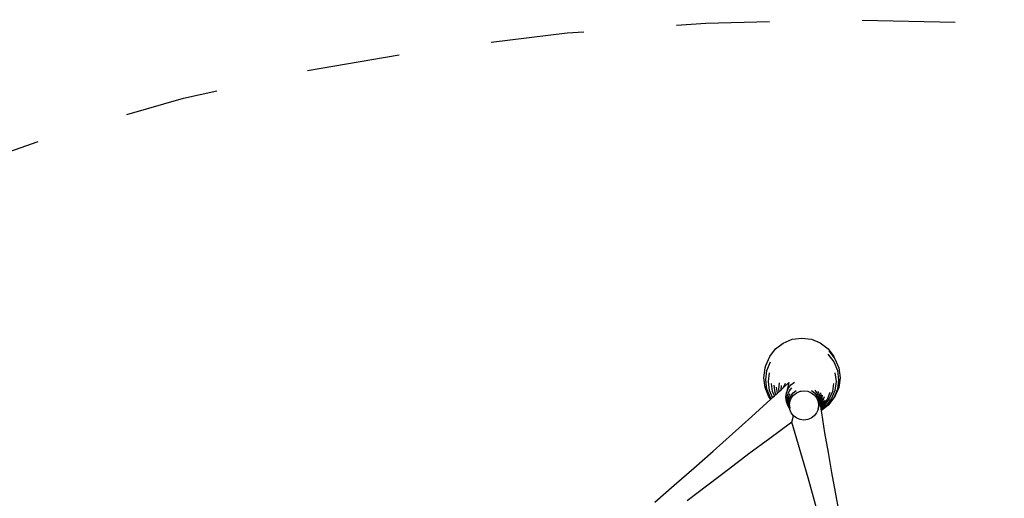
# Model space of a CAD drawing. Extents: x 2174 to 4397, y 730 to 4167.
# Drawn here: x 2178 to 2179, y 738 to 738 of the extents above; entities that cross this region are included whole.
import ezdxf

# ---------------------------------------------------------------- set-up
doc = ezdxf.new("R2010")
doc.units = 0
doc.header["$MEASUREMENT"] = 0
doc.linetypes.add('CACHE', pattern=[0.24, 0.12, -0.12])
doc.linetypes.add('HIDDEN2', pattern=[0.1875, 0.125, -0.0625])
for name, color, linetype in [('0-HAC_FRACA', 250, 'Continuous'), ('0-PROJ 2', 8, 'HIDDEN2'), ('0-VISTA 10', 9, 'Continuous'), ('0-VISTA 25', 6, 'Continuous')]:
    doc.layers.add(name, color=color, linetype=linetype)

msp = doc.modelspace()

# ---------------------------------------------------------------- linework, layer by layer
at = {"layer": '0-HAC_FRACA'}
for p, q in [((2178.4104, 737.8475), (2178.4166, 737.8394)), ((2178.4115, 737.8511), (2178.418, 737.8426)), ((2178.3448, 737.83), (2178.3487, 737.8394)), ((2178.4166, 737.8394), (2178.4206, 737.83)), ((2178.4206, 737.83), (2178.4219, 737.8199)), ((2178.3435, 737.8199), (2178.3448, 737.83)), ((2178.3448, 737.8098), (2178.3435, 737.8199)), ((2178.3465, 737.818), (2178.3477, 737.8273)), ((2178.4179, 737.8273), (2178.4191, 737.818)), ((2178.4219, 737.8199), (2178.4206, 737.8098)), ((2178.3487, 737.8004), (2178.3448, 737.8098)), ((2178.3477, 737.8086), (2178.3465, 737.818)), ((2178.3507, 737.8075), (2178.3496, 737.8161)), ((2178.3535, 737.8062), (2178.3525, 737.8141)), ((2178.356, 737.8056), (2178.3552, 737.8121)), ((2178.3576, 737.81), (2178.3585, 737.8166)), ((2178.358, 737.8074), (2178.3576, 737.81)), ((2178.36, 737.8093), (2178.3606, 737.8139)), ((2178.3628, 737.8118), (2178.3647, 737.8165)), ((2178.3657, 737.8061), (2178.3676, 737.8106)), ((2178.3676, 737.8106), (2178.3706, 737.8145)), ((2178.3687, 737.8078), (2178.3715, 737.8115)), ((2178.3706, 737.8145), (2178.3745, 737.8175)), ((2178.4163, 737.8161), (2178.4152, 737.8075)), ((2178.4206, 737.8098), (2178.4166, 737.8004)), ((2178.4191, 737.818), (2178.4179, 737.8086)), ((2178.3509, 737.801), (2178.3477, 737.8086)), ((2178.3494, 737.7995), (2178.3487, 737.8004)), ((2178.3528, 737.8026), (2178.3507, 737.8075)), ((2178.3544, 737.8042), (2178.3535, 737.8062)), ((2178.3663, 737.7989), (2178.3669, 737.8035)), ((2178.3669, 737.7943), (2178.3663, 737.7989)), ((2178.3669, 737.8035), (2178.3687, 737.8078)), ((2178.3674, 737.7967), (2178.3679, 737.8011)), ((2178.3679, 737.8011), (2178.3696, 737.8052)), ((2178.3682, 737.7945), (2178.3688, 737.7987)), ((2178.3688, 737.7987), (2178.3704, 737.8026)), ((2178.3704, 737.8026), (2178.373, 737.8059)), ((2178.373, 737.8059), (2178.3764, 737.8085)), ((2178.3926, 737.8085), (2178.396, 737.8059)), ((2178.396, 737.8059), (2178.3986, 737.8026)), ((2178.3963, 737.8087), (2178.399, 737.8052)), ((2178.3986, 737.8026), (2178.4002, 737.7987)), ((2178.399, 737.8052), (2178.4007, 737.8011)), ((2178.3996, 737.8078), (2178.4014, 737.8036)), ((2178.4002, 737.7987), (2178.4007, 737.7945)), ((2178.4007, 737.8011), (2178.4013, 737.7967)), ((2178.4014, 737.8036), (2178.402, 737.799)), ((2178.402, 737.799), (2178.4014, 737.7944)), ((2178.403, 737.8012), (2178.4023, 737.7963)), ((2178.4024, 737.8061), (2178.403, 737.8012)), ((2178.4048, 737.8), (2178.4027, 737.7947)), ((2178.4042, 737.8034), (2178.4035, 737.7982)), ((2178.4064, 737.8017), (2178.4041, 737.796)), ((2178.4096, 737.7989), (2178.4047, 737.7926)), ((2178.4118, 737.7995), (2178.4065, 737.7927)), ((2178.4143, 737.7999), (2178.4085, 737.7924)), ((2178.4126, 737.8063), (2178.4096, 737.7989)), ((2178.4166, 737.8004), (2178.4104, 737.7923)), ((2178.4152, 737.8075), (2178.4118, 737.7995)), ((2178.4179, 737.8086), (2178.4143, 737.7999)), ((2178.3687, 737.7901), (2178.3669, 737.7943)), ((2178.3679, 737.7924), (2178.3674, 737.7967)), ((2178.3688, 737.7903), (2178.3679, 737.7924)), ((2178.3688, 737.7903), (2178.3682, 737.7945)), ((2178.3692, 737.7892), (2178.3688, 737.7903)), ((2178.4007, 737.7945), (2178.4002, 737.7903)), ((2178.4006, 737.792), (2178.4007, 737.7924)), ((2178.4013, 737.7967), (2178.4007, 737.7924)), ((2178.4023, 737.7963), (2178.4007, 737.7924)), ((2178.4007, 737.7924), (2178.4014, 737.7944)), ((2178.4035, 737.7982), (2178.4015, 737.7935)), ((2178.4027, 737.7947), (2178.4019, 737.7938)), ((2178.4041, 737.796), (2178.402, 737.7933)), ((2178.4057, 737.7972), (2178.4021, 737.7925)), ((2178.4031, 737.7923), (2178.4022, 737.7917)), ((2178.4047, 737.7926), (2178.4024, 737.7908)), ((2178.4065, 737.7927), (2178.4026, 737.7896)), ((2178.4085, 737.7924), (2178.4028, 737.7881)), ((2178.4075, 737.7981), (2178.4031, 737.7923))]:
    msp.add_line(p, q, dxfattribs=at)
at = {"layer": '0-PROJ 2', "linetype": 'CACHE', "ltscale": 0.2}
msp.add_ellipse((2178.4324, 737.5071), major_axis=(-1.5, 0), ratio=0.466667, dxfattribs=at)
at = {"layer": '0-VISTA 10'}
for p, q in [((2178.3624, 737.8595), (2178.372, 737.8635)), ((2178.372, 737.8635), (2178.3823, 737.8649)), ((2178.3823, 737.8649), (2178.3926, 737.8635)), ((2178.3926, 737.8635), (2178.4022, 737.8596)), ((2178.3478, 737.845), (2178.3541, 737.8532)), ((2178.3541, 737.8532), (2178.3624, 737.8595)), ((2178.4022, 737.8596), (2178.4105, 737.8533)), ((2178.4105, 737.8533), (2178.4168, 737.8451)), ((2178.3438, 737.8355), (2178.3478, 737.845)), ((2178.418, 737.8426), (2178.4168, 737.8451)), ((2178.418, 737.8426), (2178.4221, 737.8328)), ((2178.3415, 737.8222), (2178.3429, 737.8328)), ((2178.3429, 737.8328), (2178.3438, 737.8355)), ((2178.4221, 737.8328), (2178.4235, 737.8222)), ((2178.3429, 737.8117), (2178.3415, 737.8222)), ((2178.4235, 737.8222), (2178.4221, 737.8117)), ((2178.347, 737.8018), (2178.3429, 737.8117)), ((2178.358, 737.8074), (2178.36, 737.8093)), ((2178.36, 737.8093), (2178.3628, 737.8118)), ((2178.3628, 737.8118), (2178.3684, 737.8169)), ((2178.4221, 737.8117), (2178.418, 737.8019)), ((2178.3284, 737.7805), (2178.349, 737.7992)), ((2178.349, 737.7992), (2178.347, 737.8018)), ((2178.349, 737.7992), (2178.3494, 737.7995)), ((2178.349, 737.7992), (2178.349, 737.7992)), ((2178.3494, 737.7995), (2178.3509, 737.801)), ((2178.3509, 737.801), (2178.3528, 737.8026)), ((2178.3528, 737.8026), (2178.3544, 737.8042)), ((2178.3544, 737.8042), (2178.356, 737.8056)), ((2178.356, 737.8056), (2178.358, 737.8074)), ((2178.365, 737.8012), (2178.3657, 737.8061)), ((2178.3657, 737.7963), (2178.365, 737.8012)), ((2178.418, 737.8019), (2178.4115, 737.7934)), ((2178.3676, 737.7917), (2178.3657, 737.7963)), ((2178.3679, 737.7912), (2178.3676, 737.7917)), ((2178.3687, 737.7901), (2178.3679, 737.7912)), ((2178.3692, 737.7892), (2178.3687, 737.7901)), ((2178.3695, 737.7882), (2178.3692, 737.7892)), ((2178.3998, 737.7883), (2178.4002, 737.7903)), ((2178.4002, 737.7903), (2178.4006, 737.792)), ((2178.4006, 737.792), (2178.4014, 737.7933)), ((2178.4015, 737.7933), (2178.4014, 737.7933)), ((2178.4015, 737.7933), (2178.4015, 737.7935)), ((2178.4019, 737.794), (2178.4019, 737.7938)), ((2178.4019, 737.7938), (2178.402, 737.7933)), ((2178.402, 737.7933), (2178.4021, 737.7925)), ((2178.4021, 737.7925), (2178.4022, 737.7917)), ((2178.4022, 737.7917), (2178.4024, 737.7908)), ((2178.4024, 737.7908), (2178.4026, 737.7896)), ((2178.4026, 737.7896), (2178.4028, 737.7881)), ((2178.4028, 737.7881), (2178.403, 737.7867)), ((2178.4104, 737.7923), (2178.403, 737.7867)), ((2178.4104, 737.7923), (2178.4115, 737.7934)), ((2178.3078, 737.7619), (2178.3284, 737.7805)), ((2178.3715, 737.7745), (2178.3735, 737.7812)), ((2178.403, 737.7867), (2178.4034, 737.7845)), ((2178.4034, 737.7845), (2178.4069, 737.7631)), ((2178.3701, 737.7735), (2178.3478, 737.757)), ((2178.3715, 737.7745), (2178.3701, 737.7735)), ((2178.377, 737.756), (2178.3715, 737.7745)), ((2178.287, 737.7434), (2178.3078, 737.7619)), ((2178.3478, 737.757), (2178.3255, 737.7403)), ((2178.3831, 737.7353), (2178.377, 737.756)), ((2178.4069, 737.7631), (2178.4105, 737.7418)), ((2178.2662, 737.7249), (2178.287, 737.7434)), ((2178.3255, 737.7403), (2178.3033, 737.7236)), ((2178.3891, 737.7145), (2178.3831, 737.7353)), ((2178.4105, 737.7418), (2178.4142, 737.7204)), ((2178.2452, 737.7066), (2178.2662, 737.7249)), ((2178.3033, 737.7236), (2178.2812, 737.7067)), ((2178.3949, 737.6936), (2178.3891, 737.7145)), ((2178.4142, 737.7204), (2178.4181, 737.6991)), ((2178.2241, 737.6884), (2178.2452, 737.7066)), ((2178.2812, 737.7067), (2178.2591, 737.6897)), ((2178.4006, 737.6727), (2178.3949, 737.6936)), ((2178.4181, 737.6991), (2178.4221, 737.6778))]:
    msp.add_line(p, q, dxfattribs=at)
for points in [[(2178.3684, 737.8169), (2178.3657, 737.8061)], [(2178.4015, 737.7935), (2178.4019, 737.794)]]:
    msp.add_lwpolyline(points, dxfattribs=at)
at = {"layer": '0-VISTA 25'}
for p, q in [((2178.3694, 737.7964), (2178.371, 737.8002)), ((2178.371, 737.8002), (2178.3735, 737.8035)), ((2178.3735, 737.8035), (2178.3764, 737.8057)), ((2178.3764, 737.8057), (2178.3766, 737.8059)), ((2178.3766, 737.8059), (2178.3768, 737.806)), ((2178.3768, 737.806), (2178.3806, 737.8076)), ((2178.3806, 737.8076), (2178.3816, 737.8077)), ((2178.3816, 737.8077), (2178.3846, 737.8081)), ((2178.3846, 737.8081), (2178.3887, 737.8076)), ((2178.3887, 737.8076), (2178.3908, 737.8067)), ((2178.3908, 737.8067), (2178.3912, 737.8066)), ((2178.3912, 737.8066), (2178.3925, 737.806)), ((2178.3925, 737.806), (2178.3958, 737.8035)), ((2178.3958, 737.8035), (2178.3963, 737.8027)), ((2178.3963, 737.8027), (2178.3967, 737.8022)), ((2178.3967, 737.8022), (2178.3983, 737.8002)), ((2178.3983, 737.8002), (2178.3998, 737.7964)), ((2178.3689, 737.7923), (2178.3694, 737.7964)), ((2178.3689, 737.7923), (2178.3693, 737.7895)), ((2178.3693, 737.7892), (2178.3693, 737.7895)), ((2178.3694, 737.7889), (2178.3693, 737.7892)), ((2178.3695, 737.7882), (2178.3694, 737.7889)), ((2178.3695, 737.7882), (2178.3695, 737.7882)), ((2178.371, 737.7845), (2178.3695, 737.7882)), ((2178.3998, 737.7882), (2178.3982, 737.7845)), ((2178.3998, 737.7964), (2178.4003, 737.7923)), ((2178.4, 737.79), (2178.3998, 737.7883)), ((2178.3998, 737.7883), (2178.3998, 737.7882)), ((2178.3998, 737.7882), (2178.3998, 737.7882)), ((2178.4002, 737.7911), (2178.4, 737.79)), ((2178.4003, 737.7923), (2178.4002, 737.7911)), ((2178.3735, 737.7812), (2178.371, 737.7845)), ((2178.3768, 737.7787), (2178.3735, 737.7812)), ((2178.3806, 737.7772), (2178.3768, 737.7787)), ((2178.3846, 737.7767), (2178.3806, 737.7772)), ((2178.3887, 737.7772), (2178.3846, 737.7767)), ((2178.3925, 737.7788), (2178.3887, 737.7772)), ((2178.3957, 737.7812), (2178.3925, 737.7788)), ((2178.3982, 737.7845), (2178.3957, 737.7812))]:
    msp.add_line(p, q, dxfattribs=at)

doc.saveas('drawing.dxf')
